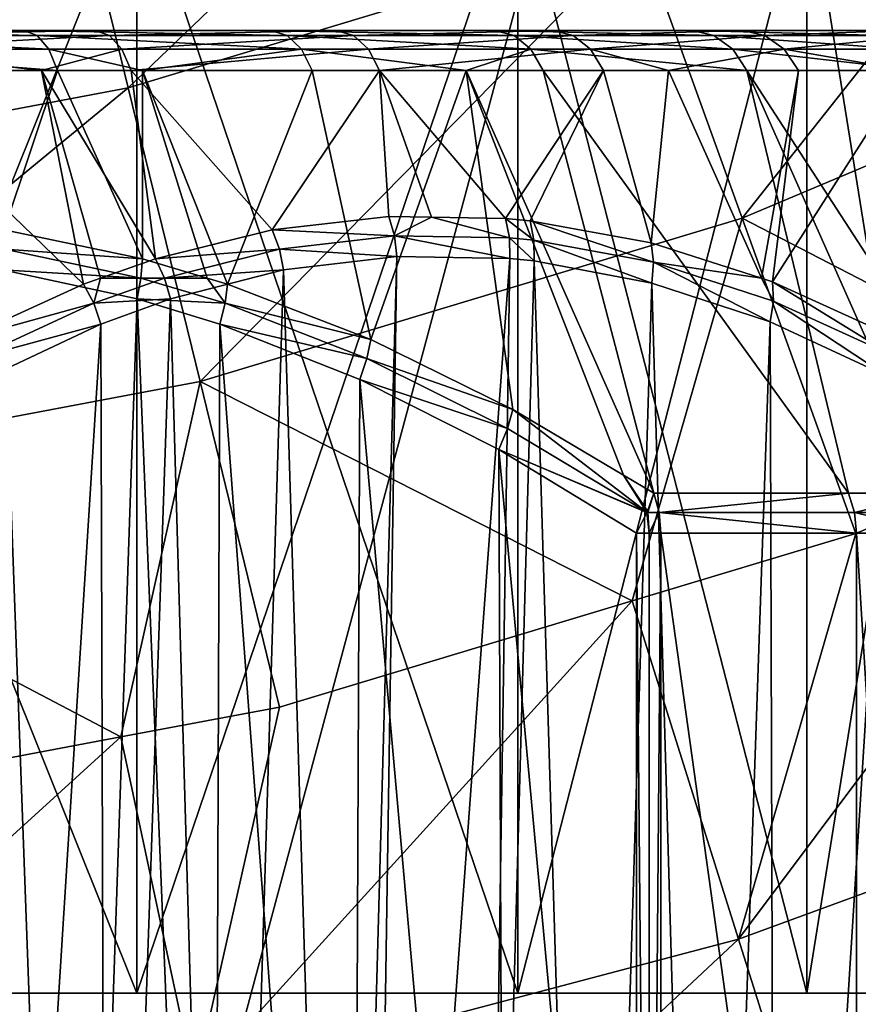
# Model space of a CAD drawing. Extents: x -146 to 177, y -205 to 105.
# Drawn here: x -70 to -65, y 24 to 30 of the extents above; entities that cross this region are included whole.
import ezdxf

# ---------------------------------------------------------------- set-up
doc = ezdxf.new("R2010")
doc.units = 0
for name, color, linetype in [('L10', 7, 'CONTINUOUS'), ('L2', 7, 'CONTINUOUS'), ('L22', 7, 'CONTINUOUS')]:
    doc.layers.add(name, color=color, linetype=linetype)

msp = doc.modelspace()

# ---------------------------------------------------------------- linework, layer by layer
at = {"layer": 'L10', "color": 7}
for points in [[(-62.67621, 30, -2.079123), (-63.06585, 30, -3.865703), (-87.4322, 30, 8.712471)], [(-87.4322, 30, 8.712471), (-63.06585, 30, -3.865703), (-63.68536, 30, -5.58614)], [(-66.79854, 30, -10.06487), (-69.73408, 30, -12.23284), (-87.4322, 30, 8.712471)], [(-66.79854, 30, -10.06487), (-87.4322, 30, 8.712471), (-65.5678, 30, -8.712471)], [(-65.5678, 30, -8.712471), (-87.4322, 30, 8.712471), (-63.68536, 30, -5.58614)], [(-69.73408, 30, -12.23284), (-71.38868, 30, -13.01132), (-87.4322, 30, 8.712471)], [(-87.4322, 30, 8.712471), (-86.20147, 30, 10.06487), (-62.67621, 30, -2.079123)], [(-62.67621, 30, -2.079123), (-86.20147, 30, 10.06487), (-83.26592, 30, 12.23284)], [(-67.78753, 30, 10.9322), (-66.43513, 30, 9.701465), (-83.26592, 30, 12.23284)], [(-83.26592, 30, 12.23284), (-66.43513, 30, 9.701465), (-65.25494, 30, 8.304738)], [(-70.91386, 30, 12.81465), (-67.78753, 30, 10.9322), (-83.26592, 30, 12.23284)], [(-65.25494, 30, 8.304738), (-64.26716, 30, 6.765915), (-83.26592, 30, 12.23284)], [(-83.26592, 30, 12.23284), (-64.26716, 30, 6.765915), (-63.48868, 30, 5.111325)], [(-83.26592, 30, 12.23284), (-63.48868, 30, 5.111325), (-62.93283, 30, 3.369279)], [(-62.67621, 30, -2.079123), (-83.26592, 30, 12.23284), (-62.52309, 30, -0.256968)], [(-62.52309, 30, -0.256968), (-83.26592, 30, 12.23284), (-62.93283, 30, 3.369279)], [(-69.73408, 30, -12.23284), (-69.65131, 29.96985, -12.38249), (-71.38868, 30, -13.01132)], [(-71.38868, 30, -13.01132), (-69.65131, 29.96985, -12.38249), (-71.32614, 29.96985, -13.17049)], [(-69.65131, 29.96985, -12.38249), (-69.57853, 29.88302, -12.51409), (-71.32614, 29.96985, -13.17049)], [(-71.32614, 29.96985, -13.17049), (-69.57853, 29.88302, -12.51409), (-71.27116, 29.88302, -13.31046)], [(-70.91386, 30, 12.81465), (-70.84552, 29.96985, 12.97141), (-69.28901, 30, 11.97588)], [(-69.28901, 30, 11.97588), (-67.78753, 30, 10.9322), (-70.91386, 30, 12.81465)], [(-69.28901, 30, 11.97588), (-70.84552, 29.96985, 12.97141), (-69.20079, 29.96985, 12.12238)], [(-70.84552, 29.96985, 12.97141), (-70.78543, 29.88302, 13.10926), (-69.20079, 29.96985, 12.12238)], [(-69.20079, 29.96985, 12.12238), (-70.78543, 29.88302, 13.10926), (-69.12322, 29.88302, 12.25121)], [(-68.19526, 30, -11.24506), (-68.09366, 29.96985, -11.38262), (-69.73408, 30, -12.23284)], [(-69.73408, 30, -12.23284), (-68.09366, 29.96985, -11.38262), (-69.65131, 29.96985, -12.38249)], [(-68.19526, 30, -11.24506), (-69.73408, 30, -12.23284), (-66.79854, 30, -10.06487)], [(-68.09366, 29.96985, -11.38262), (-68.00433, 29.88302, -11.50359), (-69.65131, 29.96985, -12.38249)], [(-69.65131, 29.96985, -12.38249), (-68.00433, 29.88302, -11.50359), (-69.57853, 29.88302, -12.51409)], [(-69.28901, 30, 11.97588), (-69.20079, 29.96985, 12.12238), (-67.78753, 30, 10.9322)], [(-67.78753, 30, 10.9322), (-69.20079, 29.96985, 12.12238), (-67.68095, 29.96985, 11.06593)], [(-69.20079, 29.96985, 12.12238), (-69.12322, 29.88302, 12.25121), (-67.68095, 29.96985, 11.06593)], [(-67.68095, 29.96985, 11.06593), (-69.12322, 29.88302, 12.25121), (-67.58722, 29.88302, 11.18354)], [(-66.79854, 30, -10.06487), (-66.67986, 29.96985, -10.188), (-68.19526, 30, -11.24506)], [(-68.19526, 30, -11.24506), (-66.67986, 29.96985, -10.188), (-68.09366, 29.96985, -11.38262)], [(-68.09366, 29.96985, -11.38262), (-66.67986, 29.96985, -10.188), (-66.57549, 29.88302, -10.29627)], [(-68.09366, 29.96985, -11.38262), (-66.57549, 29.88302, -10.29627), (-68.00433, 29.88302, -11.50359)], [(-67.78753, 30, 10.9322), (-67.68095, 29.96985, 11.06593), (-66.43513, 30, 9.701465)], [(-66.43513, 30, 9.701465), (-67.68095, 29.96985, 11.06593), (-66.312, 29.96985, 9.820145)], [(-67.68095, 29.96985, 11.06593), (-67.58722, 29.88302, 11.18354), (-66.312, 29.96985, 9.820145)], [(-66.312, 29.96985, 9.820145), (-67.58722, 29.88302, 11.18354), (-66.20373, 29.88302, 9.92451)], [(-65.5678, 30, -8.712471), (-65.43407, 29.96985, -8.819052), (-66.79854, 30, -10.06487)], [(-66.79854, 30, -10.06487), (-65.43407, 29.96985, -8.819052), (-66.67986, 29.96985, -10.188)], [(-65.43407, 29.96985, -8.819052), (-65.31646, 29.88302, -8.912778), (-66.67986, 29.96985, -10.188)], [(-66.67986, 29.96985, -10.188), (-65.31646, 29.88302, -8.912778), (-66.57549, 29.88302, -10.29627)], [(-66.43513, 30, 9.701465), (-66.312, 29.96985, 9.820145), (-65.25494, 30, 8.304738)], [(-65.25494, 30, 8.304738), (-66.312, 29.96985, 9.820145), (-65.11737, 29.96985, 8.406332)], [(-65.11737, 29.96985, 8.406332), (-66.312, 29.96985, 9.820145), (-66.20373, 29.88302, 9.92451)], [(-65.11737, 29.96985, 8.406332), (-66.20373, 29.88302, 9.92451), (-64.99641, 29.88302, 8.495671)], [(-64.52412, 30, -7.210997), (-64.37762, 29.96985, -7.29921), (-65.5678, 30, -8.712471)], [(-65.5678, 30, -8.712471), (-64.37762, 29.96985, -7.29921), (-65.43407, 29.96985, -8.819052)], [(-65.5678, 30, -8.712471), (-63.68536, 30, -5.58614), (-64.52412, 30, -7.210997)], [(-64.37762, 29.96985, -7.29921), (-64.24879, 29.88302, -7.376783), (-65.43407, 29.96985, -8.819052)], [(-65.43407, 29.96985, -8.819052), (-64.24879, 29.88302, -7.376783), (-65.31646, 29.88302, -8.912778)], [(-65.25494, 30, 8.304738), (-65.11737, 29.96985, 8.406332), (-64.26716, 30, 6.765915)], [(-64.26716, 30, 6.765915), (-65.11737, 29.96985, 8.406332), (-64.11751, 29.96985, 6.848684)], [(-65.11737, 29.96985, 8.406332), (-64.99641, 29.88302, 8.495671), (-64.11751, 29.96985, 6.848684)], [(-64.11751, 29.96985, 6.848684), (-64.99641, 29.88302, 8.495671), (-63.98591, 29.88302, 6.921469)], [(-71.23035, 29.75, -13.41435), (-71.27116, 29.88302, -13.31046), (-69.52451, 29.75, -12.61176)], [(-69.52451, 29.75, -12.61176), (-71.27116, 29.88302, -13.31046), (-69.57853, 29.88302, -12.51409)], [(-69.62386, 29.75, 12.63499), (-69.12322, 29.88302, 12.25121), (-70.78543, 29.88302, 13.10926)], [(-69.62386, 29.75, 12.63499), (-70.78543, 29.88302, 13.10926), (-70.74083, 29.75, 13.21158)], [(-69.06564, 29.75, 12.34683), (-69.12322, 29.88302, 12.25121), (-69.62386, 29.75, 12.63499)], [(-69.52451, 29.75, -12.61176), (-69.57853, 29.88302, -12.51409), (-68.99585, 29.75, -12.27241)], [(-68.99585, 29.75, -12.27241), (-69.57853, 29.88302, -12.51409), (-68.00433, 29.88302, -11.50359)], [(-69.06564, 29.75, 12.34683), (-67.58722, 29.88302, 11.18354), (-69.12322, 29.88302, 12.25121)], [(-67.51766, 29.75, 11.27083), (-67.58722, 29.88302, 11.18354), (-69.06564, 29.75, 12.34683)], [(-68.99585, 29.75, -12.27241), (-68.00433, 29.88302, -11.50359), (-67.93802, 29.75, -11.59338)], [(-68.00433, 29.88302, -11.50359), (-66.57549, 29.88302, -10.29627), (-66.97787, 29.75, -10.78209)], [(-68.00433, 29.88302, -11.50359), (-66.97787, 29.75, -10.78209), (-67.93802, 29.75, -11.59338)], [(-67.51766, 29.75, 11.27083), (-66.20373, 29.88302, 9.92451), (-67.58722, 29.88302, 11.18354)], [(-66.12337, 29.75, 10.00197), (-66.20373, 29.88302, 9.92451), (-67.51766, 29.75, 11.27083)], [(-66.57549, 29.88302, -10.29627), (-66.49803, 29.75, -10.37664), (-66.97787, 29.75, -10.78209)], [(-66.49803, 29.75, -10.37664), (-66.57549, 29.88302, -10.29627), (-65.22918, 29.75, -8.982343)], [(-65.22918, 29.75, -8.982343), (-66.57549, 29.88302, -10.29627), (-65.31646, 29.88302, -8.912778)], [(-66.20373, 29.88302, 9.92451), (-66.12337, 29.75, 10.00197), (-65.71791, 29.75, 9.522127)], [(-64.99641, 29.88302, 8.495671), (-66.20373, 29.88302, 9.92451), (-65.71791, 29.75, 9.522127)], [(-64.99641, 29.88302, 8.495671), (-65.71791, 29.75, 9.522127), (-64.90662, 29.75, 8.561981)], [(-65.22918, 29.75, -8.982343), (-65.31646, 29.88302, -8.912778), (-64.15316, 29.75, -7.43436)], [(-64.15316, 29.75, -7.43436), (-65.31646, 29.88302, -8.912778), (-64.24879, 29.88302, -7.376783)], [(-64.22759, 29.75, 7.504154), (-63.98591, 29.88302, 6.921469), (-64.99641, 29.88302, 8.495671)], [(-64.22759, 29.75, 7.504154), (-64.99641, 29.88302, 8.495671), (-64.90662, 29.75, 8.561981)], [(-69.85775, 28.75729, -13.43293), (-71.23035, 29.75, -13.41435), (-69.52451, 29.75, -12.61176)], [(-69.3627, 28.41969, 13.39782), (-69.62386, 29.75, 12.63499), (-70.74083, 29.75, 13.21158)], [(-69.3627, 28.41969, 13.39782), (-70.74083, 29.75, 13.21158), (-70.11944, 28.07447, 13.99365)], [(-69.85775, 28.75729, -13.43293), (-69.52451, 29.75, -12.61176), (-68.9959, 28.57733, -13.09108)], [(-68.91485, 28.57733, 13.04428), (-69.06564, 29.75, 12.34683), (-69.62386, 29.75, 12.63499)], [(-68.91485, 28.57733, 13.04428), (-69.62386, 29.75, 12.63499), (-69.25578, 28.45733, 13.31341)], [(-69.25578, 28.45733, 13.31341), (-69.62386, 29.75, 12.63499), (-69.3627, 28.41969, 13.39782)], [(-68.9959, 28.57733, -13.09108), (-69.52451, 29.75, -12.61176), (-68.99585, 29.75, -12.27241)], [(-68.18787, 28.75729, 12.46882), (-67.51766, 29.75, 11.27083), (-69.06564, 29.75, 12.34683)], [(-68.18787, 28.75729, 12.46882), (-69.06564, 29.75, 12.34683), (-68.91485, 28.57733, 13.04428)], [(-68.9959, 28.57733, -13.09108), (-68.99585, 29.75, -12.27241), (-68.59235, 28.45733, -12.93039)], [(-68.59235, 28.45733, -12.93039), (-68.99585, 29.75, -12.27241), (-68.46579, 28.41969, -12.87999)], [(-68.46579, 28.41969, -12.87999), (-68.99585, 29.75, -12.27241), (-67.93802, 29.75, -11.59338)], [(-68.46579, 28.41969, -12.87999), (-67.93802, 29.75, -11.59338), (-67.57142, 28.07447, -12.52255)], [(-67.46062, 28.84149, 11.89109), (-67.51766, 29.75, 11.27083), (-68.18787, 28.75729, 12.46882)], [(-67.57142, 28.07447, -12.52255), (-67.93802, 29.75, -11.59338), (-66.97787, 29.75, -10.78209)], [(-67.57142, 28.07447, -12.52255), (-66.97787, 29.75, -10.78209), (-66.6865, 27.63784, -12.16743)], [(-67.46062, 28.84149, 11.89109), (-67.19324, 28.83677, 11.6779), (-67.51766, 29.75, 11.27083)], [(-67.51766, 29.75, 11.27083), (-67.19324, 28.83677, 11.6779), (-66.73398, 28.82865, 11.31171)], [(-67.51766, 29.75, 11.27083), (-66.73398, 28.82865, 11.31171), (-66.12337, 29.75, 10.00197)], [(-66.49803, 29.75, -10.37664), (-65.80978, 27.11602, -11.8144), (-66.97787, 29.75, -10.78209)], [(-66.97787, 29.75, -10.78209), (-65.80978, 27.11602, -11.8144), (-65.99765, 27.22785, -11.89005)], [(-66.97787, 29.75, -10.78209), (-65.99765, 27.22785, -11.89005), (-66.6865, 27.63784, -12.16743)], [(-66.73398, 28.82865, 11.31171), (-66.57945, 28.81338, 11.18822), (-66.12337, 29.75, 10.00197)], [(-66.12337, 29.75, 10.00197), (-66.57945, 28.81338, 11.18822), (-65.82458, 28.67568, 10.58361)], [(-65.22918, 29.75, -8.982343), (-64.59557, 27.11602, -10.58987), (-66.49803, 29.75, -10.37664)], [(-66.49803, 29.75, -10.37664), (-64.59557, 27.11602, -10.58987), (-65.80978, 27.11602, -11.8144)], [(-66.12337, 29.75, 10.00197), (-65.82458, 28.67568, 10.58361), (-65.71791, 29.75, 9.522127)], [(-65.71791, 29.75, 9.522127), (-65.82458, 28.67568, 10.58361), (-65.13865, 28.45622, 10.03223)], [(-65.71791, 29.75, 9.522127), (-65.13865, 28.45622, 10.03223), (-64.90662, 29.75, 8.561981)], [(-64.15316, 29.75, -7.43436), (-63.5208, 27.11602, -9.241278), (-65.22918, 29.75, -8.982343)], [(-65.22918, 29.75, -8.982343), (-63.5208, 27.11602, -9.241278), (-64.05818, 27.11602, -9.915573)], [(-65.22918, 29.75, -8.982343), (-64.05818, 27.11602, -9.915573), (-64.59557, 27.11602, -10.58987)], [(-64.90662, 29.75, 8.561981), (-65.13865, 28.45622, 10.03223), (-65.06895, 28.43392, 9.976198)], [(-64.90662, 29.75, 8.561981), (-65.06895, 28.43392, 9.976198), (-64.22759, 29.75, 7.504154)], [(-64.22759, 29.75, 7.504154), (-65.06895, 28.43392, 9.976198), (-64.32332, 28.09557, 9.374843)], [(-67.42569, 28.72091, 11.92724), (-67.46062, 28.84149, 11.89109), (-68.18787, 28.75729, 12.46882)], [(-67.19324, 28.83677, 11.6779), (-67.46062, 28.84149, 11.89109), (-67.42569, 28.72091, 11.92724)], [(-66.70912, 28.70809, 11.35608), (-67.19324, 28.83677, 11.6779), (-67.42569, 28.72091, 11.92724)], [(-66.70912, 28.70809, 11.35608), (-66.73398, 28.82865, 11.31171), (-67.19324, 28.83677, 11.6779)], [(-66.55662, 28.69283, 11.23446), (-66.57945, 28.81338, 11.18822), (-66.73398, 28.82865, 11.31171)], [(-66.55662, 28.69283, 11.23446), (-66.73398, 28.82865, 11.31171), (-66.70912, 28.70809, 11.35608)], [(-65.81109, 28.5553, 10.63953), (-65.82458, 28.67568, 10.58361), (-66.57945, 28.81338, 11.18822)], [(-65.81109, 28.5553, 10.63953), (-66.57945, 28.81338, 11.18822), (-66.55662, 28.69283, 11.23446)], [(-69.85553, 28.6368, -13.48697), (-69.85775, 28.75729, -13.43293), (-68.9959, 28.57733, -13.09108)], [(-68.14218, 28.6368, 12.49776), (-68.18787, 28.75729, 12.46882), (-68.91485, 28.57733, 13.04428)], [(-67.42569, 28.72091, 11.92724), (-68.18787, 28.75729, 12.46882), (-68.14218, 28.6368, 12.49776)], [(-67.41104, 28.59149, 11.93738), (-67.42569, 28.72091, 11.92724), (-68.14218, 28.6368, 12.49776)], [(-66.70533, 28.57865, 11.37496), (-66.70912, 28.70809, 11.35608), (-67.42569, 28.72091, 11.92724)], [(-66.70533, 28.57865, 11.37496), (-67.42569, 28.72091, 11.92724), (-67.41104, 28.59149, 11.93738)], [(-66.55511, 28.56338, 11.25524), (-66.55662, 28.69283, 11.23446), (-66.70912, 28.70809, 11.35608)], [(-66.55511, 28.56338, 11.25524), (-66.70912, 28.70809, 11.35608), (-66.70533, 28.57865, 11.37496)], [(-65.82046, 28.42568, 10.66976), (-65.81109, 28.5553, 10.63953), (-66.55662, 28.69283, 11.23446)], [(-65.82046, 28.42568, 10.66976), (-66.55662, 28.69283, 11.23446), (-66.55511, 28.56338, 11.25524)], [(-65.13865, 28.45622, 10.03223), (-65.82458, 28.67568, 10.58361), (-65.81109, 28.5553, 10.63953)], [(-69.86687, 28.50728, -13.51016), (-69.85553, 28.6368, -13.48697), (-69.00463, 28.45706, -13.15185)], [(-69.85553, 28.6368, -13.48697), (-68.9959, 28.57733, -13.09108), (-69.00463, 28.45706, -13.15185)], [(-68.14218, 28.6368, 12.49776), (-68.91485, 28.57733, 13.04428), (-68.85785, 28.45706, 13.06711)], [(-68.11643, 28.50728, 12.49954), (-68.14218, 28.6368, 12.49776), (-68.85785, 28.45706, 13.06711)], [(-67.41104, 28.59149, 11.93738), (-68.14218, 28.6368, 12.49776), (-68.11643, 28.50728, 12.49954)], [(-68.85785, 28.45706, 13.06711), (-68.91485, 28.57733, 13.04428), (-69.25578, 28.45733, 13.31341)], [(-69.00463, 28.45706, -13.15185), (-68.9959, 28.57733, -13.09108), (-68.59235, 28.45733, -12.93039)], [(-68.11643, 28.50728, 12.49954), (-67.74763, 16.43662, 12.20563), (-67.41104, 28.59149, 11.93738)], [(-67.41104, 28.59149, 11.93738), (-67.74763, 16.43662, 12.20563), (-67.5974, 16.42135, 12.08591)], [(-67.41104, 28.59149, 11.93738), (-67.5974, 16.42135, 12.08591), (-66.70533, 28.57865, 11.37496)], [(-66.70533, 28.57865, 11.37496), (-67.5974, 16.42135, 12.08591), (-66.89169, 16.40851, 11.52349)], [(-66.70533, 28.57865, 11.37496), (-66.89169, 16.40851, 11.52349), (-66.55511, 28.56338, 11.25524)], [(-66.55511, 28.56338, 11.25524), (-66.89169, 16.40851, 11.52349), (-66.18631, 16.49272, 10.96133)], [(-66.55511, 28.56338, 11.25524), (-66.18631, 16.49272, 10.96133), (-65.82046, 28.42568, 10.66976)], [(-65.08357, 28.18392, 10.08249), (-65.81109, 28.5553, 10.63953), (-65.82046, 28.42568, 10.66976)], [(-65.06376, 28.31382, 10.04259), (-65.13865, 28.45622, 10.03223), (-65.81109, 28.5553, 10.63953)], [(-65.08357, 28.18392, 10.08249), (-65.06376, 28.31382, 10.04259), (-65.81109, 28.5553, 10.63953)], [(-69.86687, 28.50728, -13.51016), (-69.43144, 16.57432, -13.33911), (-70.3058, 16.43662, -13.68259)], [(-69.02842, 28.32733, -13.18079), (-69.43144, 16.57432, -13.33911), (-69.86687, 28.50728, -13.51016)], [(-69.86687, 28.50728, -13.51016), (-69.00463, 28.45706, -13.15185), (-69.02842, 28.32733, -13.18079)], [(-68.11643, 28.50728, 12.49954), (-68.85785, 28.45706, 13.06711), (-68.82089, 28.32733, 13.06097)], [(-68.82089, 28.32733, 13.06097), (-68.48228, 16.57432, 12.79111), (-68.11643, 28.50728, 12.49954)], [(-68.11643, 28.50728, 12.49954), (-68.48228, 16.57432, 12.79111), (-67.74763, 16.43662, 12.20563)], [(-69.29856, 28.29961, 13.41745), (-69.3627, 28.41969, 13.39782), (-70.11944, 28.07447, 13.99365)], [(-69.25578, 28.45733, 13.31341), (-69.3627, 28.41969, 13.39782), (-69.29856, 28.29961, 13.41745)], [(-68.85785, 28.45706, 13.06711), (-69.25578, 28.45733, 13.31341), (-69.29856, 28.29961, 13.41745)], [(-68.82089, 28.32733, 13.06097), (-68.85785, 28.45706, 13.06711), (-69.29856, 28.29961, 13.41745)], [(-69.02842, 28.32733, -13.18079), (-69.00463, 28.45706, -13.15185), (-68.48087, 28.29961, -12.94536)], [(-69.00463, 28.45706, -13.15185), (-68.59235, 28.45733, -12.93039), (-68.48087, 28.29961, -12.94536)], [(-68.59235, 28.45733, -12.93039), (-68.46579, 28.41969, -12.87999), (-68.48087, 28.29961, -12.94536)], [(-68.48087, 28.29961, -12.94536), (-68.46579, 28.41969, -12.87999), (-67.57142, 28.07447, -12.52255)], [(-65.82046, 28.42568, 10.66976), (-66.18631, 16.49272, 10.96133), (-65.48185, 16.67267, 10.3999)], [(-65.82046, 28.42568, 10.66976), (-65.48185, 16.67267, 10.3999), (-65.08357, 28.18392, 10.08249)], [(-65.06376, 28.31382, 10.04259), (-65.06895, 28.43392, 9.976198), (-65.13865, 28.45622, 10.03223)], [(-64.32521, 27.97587, 9.45214), (-64.32332, 28.09557, 9.374843), (-65.06895, 28.43392, 9.976198)], [(-64.32521, 27.97587, 9.45214), (-65.06895, 28.43392, 9.976198), (-65.06376, 28.31382, 10.04259)], [(-69.29856, 28.29961, 13.41745), (-70.11944, 28.07447, 13.99365), (-70.04301, 27.95479, 14.00886)], [(-69.25467, 28.16969, 13.40667), (-69.29856, 28.29961, 13.41745), (-70.04301, 27.95479, 14.00886)], [(-69.02842, 28.32733, -13.18079), (-68.5544, 16.81608, -12.99457), (-69.43144, 16.57432, -13.33911)], [(-68.82089, 28.32733, 13.06097), (-69.29856, 28.29961, 13.41745), (-69.25467, 28.16969, 13.40667)], [(-69.25467, 28.16969, 13.40667), (-69.21916, 16.81608, 13.37838), (-68.82089, 28.32733, 13.06097)], [(-68.82089, 28.32733, 13.06097), (-69.21916, 16.81608, 13.37838), (-68.48228, 16.57432, 12.79111)], [(-68.51215, 28.16969, -12.97798), (-68.5544, 16.81608, -12.99457), (-69.02842, 28.32733, -13.18079)], [(-69.02842, 28.32733, -13.18079), (-68.48087, 28.29961, -12.94536), (-68.51215, 28.16969, -12.97798)], [(-68.51215, 28.16969, -12.97798), (-68.48087, 28.29961, -12.94536), (-67.59647, 27.95479, -12.59635)], [(-68.48087, 28.29961, -12.94536), (-67.57142, 28.07447, -12.52255), (-67.59647, 27.95479, -12.59635)], [(-64.35481, 27.84557, 9.5017), (-65.06376, 28.31382, 10.04259), (-65.08357, 28.18392, 10.08249)], [(-64.35481, 27.84557, 9.5017), (-64.32521, 27.97587, 9.45214), (-65.06376, 28.31382, 10.04259)], [(-65.08357, 28.18392, 10.08249), (-65.48185, 16.67267, 10.3999), (-65.04807, 16.83031, 10.0542)], [(-65.08357, 28.18392, 10.08249), (-65.04807, 16.83031, 10.0542), (-64.35481, 27.84557, 9.5017)], [(-69.25467, 28.16969, 13.40667), (-70.04301, 27.95479, 14.00886), (-69.98746, 27.82447, 13.99068)], [(-69.98746, 27.82447, 13.99068), (-69.94794, 17.15443, 13.95917), (-69.25467, 28.16969, 13.40667)], [(-69.25467, 28.16969, 13.40667), (-69.94794, 17.15443, 13.95917), (-69.21916, 16.81608, 13.37838)], [(-68.51215, 28.16969, -12.97798), (-67.68703, 17.15443, -12.65384), (-68.5544, 16.81608, -12.99457)], [(-67.63998, 27.82447, -12.63536), (-67.68703, 17.15443, -12.65384), (-68.51215, 28.16969, -12.97798)], [(-68.51215, 28.16969, -12.97798), (-67.59647, 27.95479, -12.59635), (-67.63998, 27.82447, -12.63536)], [(-67.59647, 27.95479, -12.59635), (-67.57142, 28.07447, -12.52255), (-66.6865, 27.63784, -12.16743)], [(-67.63998, 27.82447, -12.63536), (-67.59647, 27.95479, -12.59635), (-66.72044, 27.51866, -12.25026)], [(-66.6865, 27.63784, -12.16743), (-66.72044, 27.51866, -12.25026), (-67.59647, 27.95479, -12.59635)], [(-67.63998, 27.82447, -12.63536), (-66.7347, 17.63502, -12.27973), (-67.68703, 17.15443, -12.65384)], [(-66.77552, 27.38784, -12.29576), (-66.7347, 17.63502, -12.27973), (-67.63998, 27.82447, -12.63536)], [(-67.63998, 27.82447, -12.63536), (-66.72044, 27.51866, -12.25026), (-66.77552, 27.38784, -12.29576)], [(-64.35481, 27.84557, 9.5017), (-65.04807, 16.83031, 10.0542), (-64.31527, 17.17553, 9.470195)], [(-66.6865, 27.63784, -12.16743), (-65.85153, 26.99742, -11.90666), (-66.72044, 27.51866, -12.25026)], [(-65.99765, 27.22785, -11.89005), (-65.85153, 26.99742, -11.90666), (-66.6865, 27.63784, -12.16743)], [(-66.77552, 27.38784, -12.29576), (-66.72044, 27.51866, -12.25026), (-65.85153, 26.99742, -11.90666)], [(-65.91749, 26.86603, -11.9587), (-65.91749, 18.13397, -11.9587), (-66.77552, 27.38784, -12.29576)], [(-66.77552, 27.38784, -12.29576), (-65.91749, 18.13397, -11.9587), (-66.7347, 17.63502, -12.27973)], [(-65.85215, 26.99618, -11.90715), (-65.91749, 26.86603, -11.9587), (-66.77552, 27.38784, -12.29576)], [(-66.77552, 27.38784, -12.29576), (-65.85153, 26.99742, -11.90666), (-65.85215, 26.99618, -11.90715)], [(-65.80978, 27.11602, -11.8144), (-65.84892, 27.00483, -11.90089), (-65.99765, 27.22785, -11.89005)], [(-65.99765, 27.22785, -11.89005), (-65.84892, 27.00483, -11.90089), (-65.85153, 26.99742, -11.90666)], [(-65.84892, 27.00483, -11.90089), (-65.80978, 27.11602, -11.8144), (-65.84641, 26.99619, -11.90392)], [(-65.84641, 26.99619, -11.90392), (-65.80978, 27.11602, -11.8144), (-65.77647, 26.99615, -11.85122)], [(-65.77647, 26.99615, -11.85122), (-65.80978, 27.11602, -11.8144), (-64.59557, 27.11602, -10.58987)], [(-64.59557, 27.11602, -10.58987), (-65.77627, 26.99544, -11.85144), (-65.77647, 26.99615, -11.85122)], [(-64.59557, 27.11602, -10.58987), (-64.55825, 26.99544, -10.62306), (-65.77627, 26.99544, -11.85144)], [(-64.05818, 27.11602, -9.915573), (-64.55825, 26.99544, -10.62306), (-64.59557, 27.11602, -10.58987)], [(-64.05818, 27.11602, -9.915573), (-63.48011, 26.99544, -9.27025), (-64.55825, 26.99544, -10.62306)], [(-65.85215, 26.99618, -11.90715), (-65.83734, 26.86603, -11.91858), (-65.91749, 26.86603, -11.9587)], [(-65.85153, 26.99742, -11.90666), (-65.84641, 26.99619, -11.90392), (-65.85215, 26.99618, -11.90715)], [(-65.85215, 26.99618, -11.90715), (-65.84641, 26.99619, -11.90392), (-65.83734, 26.86603, -11.91858)], [(-65.85153, 26.99742, -11.90666), (-65.84892, 27.00483, -11.90089), (-65.84641, 26.99619, -11.90392)], [(-65.83691, 26.86603, -11.91826), (-65.83734, 26.86603, -11.91858), (-65.84641, 26.99619, -11.90392)], [(-65.84641, 26.99619, -11.90392), (-65.77647, 26.99615, -11.85122), (-65.83691, 26.86603, -11.91826)], [(-65.83691, 26.86603, -11.91826), (-65.77647, 26.99615, -11.85122), (-65.77627, 26.99544, -11.85144)], [(-65.83691, 26.86603, -11.91826), (-65.77627, 26.99544, -11.85144), (-65.76484, 26.86603, -11.86407)], [(-65.76484, 26.86603, -11.86407), (-65.77627, 26.99544, -11.85144), (-64.54551, 26.86603, -10.63439)], [(-64.54551, 26.86603, -10.63439), (-65.77627, 26.99544, -11.85144), (-64.55825, 26.99544, -10.62306)], [(-64.54551, 26.86603, -10.63439), (-64.55825, 26.99544, -10.62306), (-64.00587, 26.86603, -9.95726)], [(-64.00587, 26.86603, -9.95726), (-64.55825, 26.99544, -10.62306), (-63.48011, 26.99544, -9.27025)], [(-65.91749, 18.13397, -11.9587), (-65.91749, 26.86603, -11.9587), (-65.83734, 18.13397, -11.91858)], [(-65.83734, 18.13397, -11.91858), (-65.91749, 26.86603, -11.9587), (-65.83734, 26.86603, -11.91858)], [(-65.83734, 18.13397, -11.91858), (-65.83734, 26.86603, -11.91858), (-65.83691, 18.13397, -11.91826)], [(-65.83691, 18.13397, -11.91826), (-65.83734, 26.86603, -11.91858), (-65.83691, 26.86603, -11.91826)], [(-65.76484, 26.86603, -11.86407), (-65.76484, 18.13397, -11.86407), (-65.83691, 18.13397, -11.91826)], [(-65.83691, 18.13397, -11.91826), (-65.83691, 26.86603, -11.91826), (-65.76484, 26.86603, -11.86407)], [(-65.76484, 18.13397, -11.86407), (-65.76484, 26.86603, -11.86407), (-64.54551, 18.13397, -10.63439)], [(-64.54551, 18.13397, -10.63439), (-65.76484, 26.86603, -11.86407), (-64.54551, 26.86603, -10.63439)], [(-64.54551, 18.13397, -10.63439), (-64.54551, 26.86603, -10.63439), (-64.00587, 18.13397, -9.95726)], [(-64.00587, 18.13397, -9.95726), (-64.54551, 26.86603, -10.63439), (-64.00587, 26.86603, -9.95726)]]:
    msp.add_3dface(points, dxfattribs=at)
at = {"layer": 'L2', "color": 7}
for points in [[(-71.83695, 24, -12.29546), (-71.83695, 31, -12.29546), (-69.02995, 31, -10.82224)], [(-71.83695, 24, -12.29546), (-69.02995, 31, -10.82224), (-69.02995, 24, -10.82224)], [(-69.02995, 24, 10.82224), (-69.02995, 31, 10.82224), (-71.83695, 31, 12.29546)], [(-69.02995, 24, 10.82224), (-71.83695, 31, 12.29546), (-71.83695, 24, 12.29546)], [(-69.02995, 24, -10.82224), (-69.02995, 31, -10.82224), (-66.65708, 31, -8.720064)], [(-69.02995, 24, -10.82224), (-66.65708, 31, -8.720064), (-66.65708, 24, -8.720064)], [(-66.65708, 24, 8.720062), (-66.65708, 31, 8.720062), (-69.02995, 31, 10.82224)], [(-66.65708, 24, 8.720062), (-69.02995, 31, 10.82224), (-69.02995, 24, 10.82224)], [(-66.65708, 24, -8.720064), (-66.65708, 31, -8.720064), (-64.85625, 31, -6.111108)], [(-66.65708, 24, -8.720064), (-64.85625, 31, -6.111108), (-64.85625, 24, -6.111108)], [(-64.85625, 24, 6.111107), (-64.85625, 31, 6.111107), (-66.65708, 31, 8.720062)], [(-64.85625, 24, 6.111107), (-66.65708, 31, 8.720062), (-66.65708, 24, 8.720062)], [(-64.85625, 24, -6.111108), (-64.85625, 31, -6.111108), (-63.73212, 31, -3.146999)], [(-64.85625, 24, -6.111108), (-63.73212, 31, -3.146999), (-63.73212, 24, -3.146999)], [(-63.73212, 24, 3.146998), (-63.73212, 31, 3.146998), (-64.85625, 31, 6.111107)], [(-63.73212, 24, 3.146998), (-64.85625, 31, 6.111107), (-64.85625, 24, 6.111107)], [(-69.02995, 24, -10.82224), (-69.02995, 24, 10.82224), (-71.83695, 24, 12.29546)], [(-69.02995, 24, -10.82224), (-71.83695, 24, 12.29546), (-71.83695, 24, -12.29546)], [(-66.65708, 24, -8.720064), (-66.65708, 24, 8.720062), (-69.02995, 24, 10.82224)], [(-66.65708, 24, -8.720064), (-69.02995, 24, 10.82224), (-69.02995, 24, -10.82224)], [(-64.85625, 24, -6.111108), (-64.85625, 24, 6.111107), (-66.65708, 24, 8.720062)], [(-64.85625, 24, -6.111108), (-66.65708, 24, 8.720062), (-66.65708, 24, -8.720064)], [(-63.73212, 24, -3.146999), (-63.73212, 24, 3.146998), (-64.85625, 24, 6.111107)], [(-63.73212, 24, -3.146999), (-64.85625, 24, 6.111107), (-64.85625, 24, -6.111108)]]:
    msp.add_3dface(points, dxfattribs=at)
at = {"layer": 'L22', "color": 7}
for points in [[(-76.5, 105, -734.4), (-64.85314, 103.4667, -734.4), (-103.8943, 24.2991, -734.4)], [(-54, 98.97114, -734.4), (-103.8943, 24.2991, -734.4), (-64.85314, 103.4667, -734.4)], [(-49.10573, 95.7009, -734.4), (-103.8943, 24.2991, -734.4), (-54, 98.97114, -734.4)], [(-49.10573, 95.7009, -734.4), (-93.72076, 18.42542, -734.4), (-103.8943, 24.2991, -734.4)], [(-88.14686, 16.53334, -734.4), (-93.72076, 18.42542, -734.4), (-49.10573, 95.7009, -734.4)], [(-70.62632, 15.38498, -734.4), (-88.14686, 16.53334, -734.4), (-49.10573, 95.7009, -734.4)], [(-59.27924, 18.42542, -734.4), (-70.62632, 15.38498, -734.4), (-49.10573, 95.7009, -734.4)], [(-69.08333, 29.64195, -700.9302), (-66.46073, 32.16137, -698.7484), (-69.47666, 31.25197, -698.7484)], [(-69.08333, 29.64195, -700.9302), (-65.89849, 30.60228, -700.9302), (-66.46073, 32.16137, -698.7484)], [(-65.25935, 28.82998, -702.9196), (-62.83376, 31.89569, -700.9302), (-65.89849, 30.60228, -700.9302)], [(-65.25935, 28.82998, -702.9196), (-62.00986, 30.20137, -702.9196), (-62.83376, 31.89569, -700.9302)], [(-72.35221, 29.02559, -700.9302), (-69.47666, 31.25197, -698.7484), (-72.57219, 30.6683, -698.7484)], [(-72.35221, 29.02559, -700.9302), (-69.08333, 29.64195, -700.9302), (-69.47666, 31.25197, -698.7484)], [(-68.6362, 27.81175, -702.9196), (-65.89849, 30.60228, -700.9302), (-69.08333, 29.64195, -700.9302)], [(-68.6362, 27.81175, -702.9196), (-65.25935, 28.82998, -702.9196), (-65.89849, 30.60228, -700.9302)], [(-62.84949, 27.58337, -704.6931), (-62.00986, 30.20137, -702.9196), (-65.25935, 28.82998, -702.9196)], [(-72.10215, 27.15824, -702.9196), (-69.08333, 29.64195, -700.9302), (-72.35221, 29.02559, -700.9302)], [(-72.10215, 27.15824, -702.9196), (-68.6362, 27.81175, -702.9196), (-69.08333, 29.64195, -700.9302)], [(-65.94369, 26.44536, -704.6931), (-65.25935, 28.82998, -702.9196), (-68.6362, 27.81175, -702.9196)], [(-65.94369, 26.44536, -704.6931), (-64.55085, 26.86534, -704.6931), (-65.25935, 28.82998, -702.9196)], [(-65.25935, 28.82998, -702.9196), (-64.55085, 26.86534, -704.6931), (-62.84949, 27.58337, -704.6931)], [(-69.13007, 25.59636, -704.6931), (-68.6362, 27.81175, -702.9196), (-72.10215, 27.15824, -702.9196)], [(-69.13007, 25.59636, -704.6931), (-68.14054, 25.78294, -704.6931), (-68.6362, 27.81175, -702.9196)], [(-68.6362, 27.81175, -702.9196), (-68.14054, 25.78294, -704.6931), (-65.94369, 26.44536, -704.6931)], [(-65.28039, 24.33499, -706.5437), (-61.98997, 25.54232, -706.5437), (-62.84949, 27.58337, -704.6931)], [(-65.28039, 24.33499, -706.5437), (-62.84949, 27.58337, -704.6931), (-64.55085, 26.86534, -704.6931)], [(-72.10215, 27.15824, -702.9196), (-71.82495, 25.08823, -704.6931), (-69.13007, 25.59636, -704.6931)], [(-64.55085, 26.86534, -704.6931), (-65.94369, 26.44536, -704.6931), (-65.28039, 24.33499, -706.5437)], [(-68.66942, 23.44108, -706.5437), (-65.28039, 24.33499, -706.5437), (-65.94369, 26.44536, -704.6931)], [(-68.66942, 23.44108, -706.5437), (-65.94369, 26.44536, -704.6931), (-68.14054, 25.78294, -704.6931)], [(-68.14054, 25.78294, -704.6931), (-69.13007, 25.59636, -704.6931), (-68.66942, 23.44108, -706.5437)], [(-72.12726, 22.86846, -706.5437), (-68.66942, 23.44108, -706.5437), (-69.13007, 25.59636, -704.6931)], [(-72.12726, 22.86846, -706.5437), (-69.13007, 25.59636, -704.6931), (-71.82495, 25.08823, -704.6931)], [(-64.69889, 22.48648, -708.6307), (-61.98997, 25.54232, -706.5437), (-65.28039, 24.33499, -706.5437)], [(-64.69889, 22.48648, -708.6307), (-61.23792, 23.75639, -708.6307), (-61.98997, 25.54232, -706.5437)], [(-68.26356, 21.54625, -708.6307), (-65.28039, 24.33499, -706.5437), (-68.66942, 23.44108, -706.5437)], [(-68.26356, 21.54625, -708.6307), (-64.69889, 22.48648, -708.6307), (-65.28039, 24.33499, -706.5437)]]:
    msp.add_3dface(points, dxfattribs=at)

doc.saveas('drawing.dxf')
